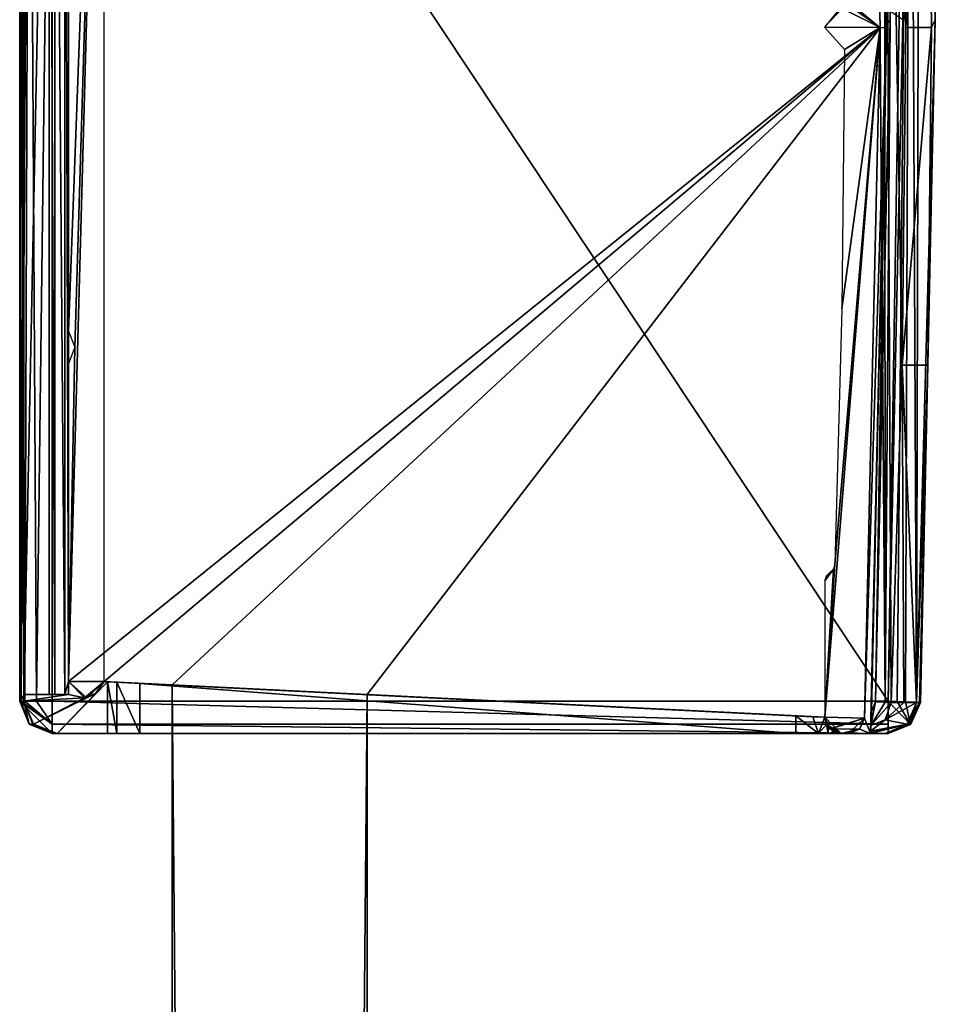
# Model space of a CAD drawing. Units: millimetres. Extents: x 1105 to 1151, y 23 to 853.
# Drawn here: x 1123 to 1151, y 801 to 831 of the extents above; entities that cross this region are included whole.
import ezdxf

# ---------------------------------------------------------------- set-up
doc = ezdxf.new("R2010")
doc.units = ezdxf.units.MM
doc.header["$LTSCALE"] = 47.153635
for name, color, linetype in [('1', 7, 'CONTINUOUS'), ('10', 7, 'CONTINUOUS'), ('13', 7, 'CONTINUOUS'), ('137', 7, 'CONTINUOUS'), ('138', 7, 'CONTINUOUS'), ('139', 7, 'CONTINUOUS'), ('14', 7, 'CONTINUOUS'), ('140', 7, 'CONTINUOUS'), ('15', 7, 'CONTINUOUS'), ('155', 7, 'CONTINUOUS'), ('156', 7, 'CONTINUOUS'), ('157', 7, 'CONTINUOUS'), ('158', 7, 'CONTINUOUS'), ('159', 7, 'CONTINUOUS'), ('16', 7, 'CONTINUOUS'), ('160', 7, 'CONTINUOUS'), ('165', 7, 'CONTINUOUS'), ('17', 7, 'CONTINUOUS'), ('18', 7, 'CONTINUOUS'), ('19', 7, 'CONTINUOUS'), ('23', 7, 'CONTINUOUS'), ('24', 7, 'CONTINUOUS'), ('25', 7, 'CONTINUOUS'), ('26', 7, 'CONTINUOUS'), ('27', 7, 'CONTINUOUS'), ('28', 7, 'CONTINUOUS'), ('29', 7, 'CONTINUOUS'), ('30', 7, 'CONTINUOUS'), ('31', 7, 'CONTINUOUS'), ('4', 7, 'CONTINUOUS'), ('47', 7, 'CONTINUOUS'), ('48', 7, 'CONTINUOUS'), ('49', 7, 'CONTINUOUS'), ('5', 7, 'CONTINUOUS'), ('52', 7, 'CONTINUOUS'), ('53', 7, 'CONTINUOUS'), ('56', 7, 'CONTINUOUS'), ('57', 7, 'CONTINUOUS'), ('58', 7, 'CONTINUOUS'), ('6', 7, 'CONTINUOUS'), ('7', 7, 'CONTINUOUS'), ('71', 7, 'CONTINUOUS'), ('72', 7, 'CONTINUOUS'), ('8', 7, 'CONTINUOUS'), ('9', 7, 'CONTINUOUS')]:
    doc.layers.add(name, color=color, linetype=linetype)

msp = doc.modelspace()

# ---------------------------------------------------------------- linework, layer by layer
at = {"layer": '1', "linetype": 'Continuous'}
for points in [[(1123.8, 810.3, -3), (1123.8, 849.1, -3), (1149.546, 810.3, -3), (1123.8, 810.3, -3)], [(1149.546, 810.3, -3), (1123.8, 849.1, -3), (1150, 831.3, -3), (1149.546, 810.3, -3)]]:
    msp.add_3dface(points, dxfattribs=at)
at = {"layer": '10', "linetype": 'Continuous'}
for points in [[(1149.007, 852.653, 3.354), (1149, 852.8, 3), (1149.5, 831.05), (1149.007, 852.653, 3.354)], [(1149.5, 831.05), (1149, 852.8, 3), (1149, 852.8), (1149.5, 831.05)], [(1149.023, 852.3, 3.5), (1149.007, 852.653, 3.354), (1149.5, 831.05), (1149.023, 852.3, 3.5)], [(1149.5, 831.138, 3.5), (1149.023, 852.3, 3.5), (1149.5, 831.05), (1149.5, 831.138, 3.5)], [(1149, 809.3), (1149.031, 809.975, 3.5), (1149.5, 831.05), (1149, 809.3)], [(1149.031, 809.975, 3.5), (1149.5, 831.138, 3.5), (1149.5, 831.05), (1149.031, 809.975, 3.5)], [(1149.031, 809.975, 3.5), (1149, 809.3), (1149.011, 809.545, 3.368), (1149.031, 809.975, 3.5)], [(1149, 809.3), (1149.003, 809.369, 3.044), (1149.011, 809.545, 3.368), (1149, 809.3)], [(1149, 809.3), (1149.001, 809.317, 2.318), (1149.003, 809.369, 3.044), (1149, 809.3)], [(1149, 809.3), (1149, 809.3, 1.556), (1149.001, 809.317, 2.318), (1149, 809.3)]]:
    msp.add_3dface(points, dxfattribs=at)
at = {"layer": '13', "linetype": 'Continuous'}
for points in [[(1148.823, 852.297), (1149.5, 831.05), (1149, 852.8), (1148.823, 852.297)], [(1148.823, 852.297), (1149.3, 831.039), (1149.5, 831.05), (1148.823, 852.297)], [(1149.3, 831.039), (1148.822, 809.778), (1149.5, 831.05), (1149.3, 831.039)], [(1148.822, 809.778), (1149, 809.3), (1149.5, 831.05), (1148.822, 809.778)], [(1148.822, 809.778), (1148.668, 809.439), (1149, 809.3), (1148.822, 809.778)], [(1147.876, 809.353), (1147.7, 809.5), (1147.7, 809.3), (1147.876, 809.353)], [(1148.668, 809.439), (1148.322, 809.3), (1149, 809.3), (1148.668, 809.439)], [(1148.1, 809.3), (1147.876, 809.353), (1147.7, 809.3), (1148.1, 809.3)]]:
    msp.add_3dface(points, dxfattribs=at)
at = {"layer": '137', "color": 9, "linetype": 'Continuous', "true_color": 0xabd4cd}
for points in [[(1127.499, 810.796), (1133.499, 810.499), (1133.499, 100.4), (1127.499, 810.796)], [(1127.499, 100.4), (1127.499, 810.796), (1133.499, 100.4), (1127.499, 100.4)]]:
    msp.add_3dface(points, dxfattribs=at)
at = {"layer": '138', "color": 9, "linetype": 'Continuous', "true_color": 0xabd4cd}
for points in [[(1127.499, 810.796, 1950), (1127.499, 810.796), (1127.499, 100.4, 1950), (1127.499, 810.796, 1950)], [(1127.499, 810.796), (1127.499, 100.4), (1127.499, 100.4, 1950), (1127.499, 810.796)]]:
    msp.add_3dface(points, dxfattribs=at)
at = {"layer": '139', "color": 9, "linetype": 'Continuous', "true_color": 0xabd4cd}
for points in [[(1133.499, 810.499), (1133.499, 810.499, 1950), (1133.499, 100.4), (1133.499, 810.499)], [(1133.499, 810.499, 1950), (1133.499, 100.4, 1950), (1133.499, 100.4), (1133.499, 810.499, 1950)]]:
    msp.add_3dface(points, dxfattribs=at)
at = {"layer": '14', "linetype": 'Continuous'}
for points in [[(1125.5, 810.895), (1125.134, 810.536), (1123.956, 809.3), (1125.5, 810.895)], [(1125.5, 810.895), (1123.956, 809.3), (1125.5, 809.3), (1125.5, 810.895)], [(1124.794, 810.4), (1124.3, 810.9), (1124.3, 810.5), (1124.794, 810.4)], [(1125.4, 810.9), (1125.134, 810.536), (1125.5, 810.895), (1125.4, 810.9)], [(1122.925, 810.299), (1124.794, 810.4), (1124.3, 810.5), (1122.925, 810.299)], [(1122.925, 810.5), (1122.925, 810.299), (1124.3, 810.5), (1122.925, 810.5)], [(1123.229, 809.591), (1124.794, 810.4), (1122.925, 810.299), (1123.229, 809.591)], [(1125.134, 810.536), (1124.794, 810.4), (1123.229, 809.591), (1125.134, 810.536)], [(1123.956, 809.3), (1125.134, 810.536), (1123.229, 809.591), (1123.956, 809.3)]]:
    msp.add_3dface(points, dxfattribs=at)
at = {"layer": '140', "color": 9, "linetype": 'Continuous', "true_color": 0xabd4cd}
for points in [[(1124.3, 851.7, 1950), (1149.3, 831.039, 1950), (1148.823, 852.297, 1950), (1124.3, 851.7, 1950)], [(1124.3, 851.7, 1950), (1124.3, 810.9, 1950), (1149.3, 831.039, 1950), (1124.3, 851.7, 1950)], [(1124.3, 810.9, 1950), (1125.4, 810.9, 1950), (1149.3, 831.039, 1950), (1124.3, 810.9, 1950)], [(1125.4, 810.9, 1950), (1127.499, 810.796, 1950), (1149.3, 831.039, 1950), (1125.4, 810.9, 1950)], [(1127.499, 810.796, 1950), (1133.499, 810.499, 1950), (1149.3, 831.039, 1950), (1127.499, 810.796, 1950)], [(1133.499, 810.499, 1950), (1147.6, 809.8, 1950), (1149.3, 831.039, 1950), (1133.499, 810.499, 1950)], [(1147.6, 809.8, 1950), (1148.822, 809.778, 1950), (1149.3, 831.039, 1950), (1147.6, 809.8, 1950)], [(1124.3, 810.9, 1950), (1124.799, 810.4, 1950), (1125.4, 810.9, 1950), (1124.3, 810.9, 1950)], [(1133.499, 810.499, 1950), (1127.499, 810.796, 1950), (1127.499, 100.4, 1950), (1133.499, 810.499, 1950)], [(1133.499, 810.499, 1950), (1127.499, 100.4, 1950), (1133.499, 100.4, 1950), (1133.499, 810.499, 1950)], [(1147.6, 809.8, 1950), (1147.746, 809.446, 1950), (1148.822, 809.778, 1950), (1147.6, 809.8, 1950)], [(1147.746, 809.446, 1950), (1148.668, 809.439, 1950), (1148.822, 809.778, 1950), (1147.746, 809.446, 1950)], [(1147.746, 809.446, 1950), (1148.1, 809.3, 1950), (1148.668, 809.439, 1950), (1147.746, 809.446, 1950)], [(1148.1, 809.3, 1950), (1148.322, 809.3, 1950), (1148.668, 809.439, 1950), (1148.1, 809.3, 1950)]]:
    msp.add_3dface(points, dxfattribs=at)
at = {"layer": '15', "linetype": 'Continuous'}
for points in [[(1147.7, 809.5), (1147.7, 809.5, -0.5), (1147.7, 809.3), (1147.7, 809.5)], [(1147.7, 809.5, -0.5), (1147.7, 809.3, -0.5), (1147.7, 809.3), (1147.7, 809.5, -0.5)]]:
    msp.add_3dface(points, dxfattribs=at)
at = {"layer": '155', "linetype": 'Continuous'}
for points in [[(1124.3, 851.7, 1950), (1124.3, 851.7), (1124.3, 810.9, 1950), (1124.3, 851.7, 1950)], [(1124.3, 810.9, 1950), (1124.3, 851.7), (1124.3, 810.9, 976.75), (1124.3, 810.9, 1950)], [(1124.3, 810.9, 976.75), (1124.3, 851.7), (1124.3, 851.1, 3.5), (1124.3, 810.9, 976.75)], [(1124.3, 810.9, 3.5), (1124.3, 810.9, 976.75), (1124.3, 851.1, 3.5), (1124.3, 810.9, 3.5)]]:
    msp.add_3dface(points, dxfattribs=at)
at = {"layer": '156', "linetype": 'Continuous'}
for points in [[(1124.794, 810.4), (1124.799, 810.4, 1950), (1124.3, 810.9, 976.75), (1124.794, 810.4)], [(1124.3, 810.9, 1950), (1124.3, 810.9, 976.75), (1124.799, 810.4, 1950), (1124.3, 810.9, 1950)], [(1124.3, 810.9, 976.75), (1124.3, 810.9, 3.5), (1124.794, 810.4), (1124.3, 810.9, 976.75)], [(1124.3, 810.9, 3.5), (1124.3, 810.9, 1.75), (1124.794, 810.4), (1124.3, 810.9, 3.5)], [(1124.3, 810.9, 1.75), (1124.3, 810.9), (1124.794, 810.4), (1124.3, 810.9, 1.75)], [(1125.4, 810.9, 1950), (1124.799, 810.4, 1950), (1125.4, 810.9), (1125.4, 810.9, 1950)], [(1125.4, 810.9), (1124.799, 810.4, 1950), (1125.134, 810.536), (1125.4, 810.9)], [(1125.134, 810.536), (1124.799, 810.4, 1950), (1124.794, 810.4), (1125.134, 810.536)]]:
    msp.add_3dface(points, dxfattribs=at)
at = {"layer": '157', "linetype": 'Continuous'}
for points in [[(1125.4, 810.9, 1950), (1125.4, 810.9), (1127.499, 810.796, 1950), (1125.4, 810.9, 1950)], [(1125.4, 810.9), (1125.5, 810.895), (1127.499, 810.796, 1950), (1125.4, 810.9)], [(1133.499, 810.499), (1127.499, 810.796), (1125.5, 810.895, -0.5), (1133.499, 810.499)], [(1125.5, 810.895, -0.5), (1127.499, 810.796), (1125.5, 810.895), (1125.5, 810.895, -0.5)], [(1125.5, 810.895), (1127.499, 810.796), (1127.499, 810.796, 1950), (1125.5, 810.895)], [(1147.6, 809.8, -0.936), (1133.499, 810.499), (1125.5, 810.895, -0.5), (1147.6, 809.8, -0.936)], [(1125.793, 810.881, -1.207), (1147.6, 809.8, -0.936), (1125.5, 810.895, -0.5), (1125.793, 810.881, -1.207)], [(1147.231, 809.818, -1.347), (1147.6, 809.8, -0.936), (1125.793, 810.881, -1.207), (1147.231, 809.818, -1.347)], [(1126.5, 810.845, -1.5), (1147.231, 809.818, -1.347), (1125.793, 810.881, -1.207), (1126.5, 810.845, -1.5)], [(1146.7, 809.845, -1.5), (1147.231, 809.818, -1.347), (1126.5, 810.845, -1.5), (1146.7, 809.845, -1.5)], [(1133.499, 810.499, 1950), (1133.499, 810.499), (1147.6, 809.8, 1950), (1133.499, 810.499, 1950)], [(1147.6, 809.8, 1950), (1133.499, 810.499), (1147.6, 809.8, -0.936), (1147.6, 809.8, 1950)]]:
    msp.add_3dface(points, dxfattribs=at)
at = {"layer": '158', "linetype": 'Continuous'}
for points in [[(1147.651, 809.581, -0.81), (1148.1, 809.3, 975), (1147.6, 809.8, -0.936), (1147.651, 809.581, -0.81)], [(1147.6, 809.8, 1950), (1147.6, 809.8, -0.936), (1148.1, 809.3, 975), (1147.6, 809.8, 1950)], [(1147.746, 809.446, 1950), (1147.6, 809.8, 1950), (1148.1, 809.3, 975), (1147.746, 809.446, 1950)], [(1147.7, 809.5), (1148.1, 809.3, 975), (1147.651, 809.581, -0.81), (1147.7, 809.5)], [(1147.7, 809.5, -0.5), (1147.7, 809.5), (1147.651, 809.581, -0.81), (1147.7, 809.5, -0.5)], [(1147.876, 809.353), (1148.1, 809.3, 975), (1147.7, 809.5), (1147.876, 809.353)], [(1148.1, 809.3, 1950), (1147.746, 809.446, 1950), (1148.1, 809.3, 975), (1148.1, 809.3, 1950)], [(1148.1, 809.3), (1148.1, 809.3, 975), (1147.876, 809.353), (1148.1, 809.3)]]:
    msp.add_3dface(points, dxfattribs=at)
at = {"layer": '159', "linetype": 'Continuous'}
for points in [[(1148.668, 809.439), (1148.822, 809.778), (1148.322, 809.3, 975), (1148.668, 809.439)], [(1148.668, 809.439, 1950), (1148.322, 809.3, 975), (1148.822, 809.778, 1950), (1148.668, 809.439, 1950)], [(1148.822, 809.778), (1148.822, 809.778, 1950), (1148.322, 809.3, 975), (1148.822, 809.778)], [(1148.322, 809.3, 975), (1148.322, 809.3), (1148.668, 809.439), (1148.322, 809.3, 975)], [(1148.322, 809.3, 1950), (1148.322, 809.3, 975), (1148.668, 809.439, 1950), (1148.322, 809.3, 1950)]]:
    msp.add_3dface(points, dxfattribs=at)
at = {"layer": '16', "linetype": 'Continuous'}
for points in [[(1147.231, 809.818, -1.347), (1146.7, 809.845, -1.5), (1147.407, 809.3, -1.207), (1147.231, 809.818, -1.347)], [(1146.7, 809.845, -1.5), (1146.7, 809.3, -1.5), (1147.407, 809.3, -1.207), (1146.7, 809.845, -1.5)], [(1147.6, 809.8, -0.936), (1147.231, 809.818, -1.347), (1147.407, 809.3, -1.207), (1147.6, 809.8, -0.936)], [(1147.651, 809.581, -0.81), (1147.6, 809.8, -0.936), (1147.407, 809.3, -1.207), (1147.651, 809.581, -0.81)], [(1147.651, 809.581, -0.81), (1147.407, 809.3, -1.207), (1147.7, 809.3, -0.5), (1147.651, 809.581, -0.81)], [(1147.7, 809.5, -0.5), (1147.651, 809.581, -0.81), (1147.7, 809.3, -0.5), (1147.7, 809.5, -0.5)]]:
    msp.add_3dface(points, dxfattribs=at)
at = {"layer": '160', "linetype": 'Continuous'}
for points in [[(1148.823, 852.297, 1950), (1149.3, 831.039, 1950), (1148.823, 852.299, 975), (1148.823, 852.297, 1950)], [(1148.823, 852.299, 975), (1149.3, 831.039, 1950), (1148.823, 852.297), (1148.823, 852.299, 975)], [(1148.823, 852.297), (1149.3, 831.039, 1950), (1149.3, 831.039), (1148.823, 852.297)], [(1148.822, 809.778, 1950), (1148.822, 809.778), (1149.3, 831.039), (1148.822, 809.778, 1950)], [(1149.3, 831.039, 1950), (1148.822, 809.778, 1950), (1149.3, 831.039), (1149.3, 831.039, 1950)]]:
    msp.add_3dface(points, dxfattribs=at)
at = {"layer": '165', "linetype": 'Continuous'}
for points in [[(1149.3, 831.051, 1950), (1148.822, 852.299, 1950), (1148.199, 831.825, 1950), (1149.3, 831.051, 1950)], [(1124.5, 821.2, 1950), (1124.3, 810.9, 1950), (1125.4, 851.2, 1950), (1124.5, 821.2, 1950)], [(1125.4, 851.2, 1950), (1124.3, 810.9, 1950), (1125.4, 810.9, 1950), (1125.4, 851.2, 1950)], [(1124.3, 821.7, 1950), (1124.5, 821.2, 1950), (1125.4, 851.2, 1950), (1124.3, 821.7, 1950)], [(1124.3, 851.2, 1950), (1124.3, 821.7, 1950), (1125.4, 851.2, 1950), (1124.3, 851.2, 1950)], [(1147.59, 831.06, 1950), (1149.3, 831.051, 1950), (1148.134, 831.637, 1950), (1147.59, 831.06, 1950)], [(1147.975, 831.534, 1950), (1147.59, 831.06, 1950), (1148.134, 831.637, 1950), (1147.975, 831.534, 1950)], [(1148.134, 831.637, 1950), (1149.3, 831.051, 1950), (1148.199, 831.825, 1950), (1148.134, 831.637, 1950)], [(1148.2, 830.375, 1950), (1149.3, 831.051, 1950), (1147.59, 831.06, 1950), (1148.2, 830.375, 1950)], [(1148.822, 809.778, 1950), (1149.3, 831.051, 1950), (1147.6, 809.8, 1950), (1148.822, 809.778, 1950)], [(1147.6, 809.8, 1950), (1149.3, 831.051, 1950), (1147.91, 814.515, 1950), (1147.6, 809.8, 1950)], [(1147.91, 814.515, 1950), (1149.3, 831.051, 1950), (1148.121, 822.388, 1950), (1147.91, 814.515, 1950)], [(1148.121, 822.388, 1950), (1149.3, 831.051, 1950), (1148.2, 830.375, 1950), (1148.121, 822.388, 1950)], [(1124.3, 820.7, 1950), (1124.3, 810.9, 1950), (1124.5, 821.2, 1950), (1124.3, 820.7, 1950)], [(1147.866, 814.369, 1950), (1147.6, 809.8, 1950), (1147.91, 814.515, 1950), (1147.866, 814.369, 1950)], [(1147.6, 814, 1950), (1147.6, 809.8, 1950), (1147.866, 814.369, 1950), (1147.6, 814, 1950)], [(1147.642, 814.153, 1950), (1147.6, 814, 1950), (1147.866, 814.369, 1950), (1147.642, 814.153, 1950)], [(1147.755, 814.263, 1950), (1147.642, 814.153, 1950), (1147.866, 814.369, 1950), (1147.755, 814.263, 1950)], [(1125.4, 810.9, 1950), (1124.3, 810.9, 1950), (1124.866, 810.404, 1950), (1125.4, 810.9, 1950)], [(1147.755, 809.438, 1950), (1148.822, 809.778, 1950), (1147.6, 809.8, 1950), (1147.755, 809.438, 1950)], [(1148.676, 809.446, 1950), (1148.822, 809.778, 1950), (1147.755, 809.438, 1950), (1148.676, 809.446, 1950)], [(1148.1, 809.3, 1950), (1148.676, 809.446, 1950), (1147.755, 809.438, 1950), (1148.1, 809.3, 1950)], [(1148.322, 809.3, 1950), (1148.676, 809.446, 1950), (1148.1, 809.3, 1950), (1148.322, 809.3, 1950)]]:
    msp.add_3dface(points, dxfattribs=at)
at = {"layer": '17', "linetype": 'Continuous'}
for points in [[(1146.7, 809.845, -1.5), (1126.5, 810.845, -1.5), (1146.7, 809.3, -1.5), (1146.7, 809.845, -1.5)], [(1126.5, 810.845, -1.5), (1126.5, 809.3, -1.5), (1146.7, 809.3, -1.5), (1126.5, 810.845, -1.5)]]:
    msp.add_3dface(points, dxfattribs=at)
at = {"layer": '18', "linetype": 'Continuous'}
for points in [[(1125.793, 810.881, -1.207), (1125.5, 810.895, -0.5), (1125.793, 809.3, -1.207), (1125.793, 810.881, -1.207)], [(1125.5, 810.895, -0.5), (1125.5, 809.3, -0.5), (1125.793, 809.3, -1.207), (1125.5, 810.895, -0.5)], [(1126.5, 810.845, -1.5), (1125.793, 810.881, -1.207), (1126.5, 809.3, -1.5), (1126.5, 810.845, -1.5)], [(1125.793, 810.881, -1.207), (1125.793, 809.3, -1.207), (1126.5, 809.3, -1.5), (1125.793, 810.881, -1.207)]]:
    msp.add_3dface(points, dxfattribs=at)
at = {"layer": '19', "linetype": 'Continuous'}
for points in [[(1125.5, 810.895, -0.5), (1125.5, 810.895), (1125.5, 809.3), (1125.5, 810.895, -0.5)], [(1125.5, 810.895, -0.5), (1125.5, 809.3), (1125.5, 809.3, -0.5), (1125.5, 810.895, -0.5)]]:
    msp.add_3dface(points, dxfattribs=at)
at = {"layer": '23', "linetype": 'Continuous'}
for points in [[(1124.3, 810.9, 1.75), (1124.3, 810.9, 3.5), (1124.3, 810.5), (1124.3, 810.9, 1.75)], [(1124.3, 810.5), (1124.3, 810.9, 3.5), (1124.3, 810.5, 3.5), (1124.3, 810.5)], [(1124.3, 810.9), (1124.3, 810.9, 1.75), (1124.3, 810.5), (1124.3, 810.9)]]:
    msp.add_3dface(points, dxfattribs=at)
at = {"layer": '24', "linetype": 'Continuous'}
for points in [[(1122.925, 810.5), (1124.3, 810.5), (1124.3, 810.5, 3.5), (1122.925, 810.5)], [(1122.925, 810.5), (1124.3, 810.5, 3.5), (1123.705, 810.5, 3.121), (1122.925, 810.5)], [(1123.705, 810.5, 3.121), (1124.3, 810.5, 3.5), (1123.883, 810.5, 3.394), (1123.705, 810.5, 3.121)], [(1123.883, 810.5, 3.394), (1124.3, 810.5, 3.5), (1124.19, 810.5, 3.5), (1123.883, 810.5, 3.394)]]:
    msp.add_3dface(points, dxfattribs=at)
at = {"layer": '25', "linetype": 'Continuous'}
for points in [[(1123.705, 810.5, 3.121), (1123.883, 810.5, 3.394), (1123.705, 849.1, 3.121), (1123.705, 810.5, 3.121)], [(1123.705, 849.1, 3.121), (1123.883, 810.5, 3.394), (1123.883, 849.1, 3.394), (1123.705, 849.1, 3.121)], [(1123.883, 810.5, 3.394), (1124.19, 810.5, 3.5), (1123.883, 849.1, 3.394), (1123.883, 810.5, 3.394)], [(1123.883, 849.1, 3.394), (1124.19, 810.5, 3.5), (1124.19, 849.1, 3.5), (1123.883, 849.1, 3.394)]]:
    msp.add_3dface(points, dxfattribs=at)
at = {"layer": '26', "linetype": 'Continuous'}
for points in [[(1122.925, 810.5), (1123.705, 849.1, 3.121), (1122.919, 849.1, -0.022), (1122.925, 810.5)], [(1122.925, 810.5), (1123.705, 810.5, 3.121), (1123.705, 849.1, 3.121), (1122.925, 810.5)]]:
    msp.add_3dface(points, dxfattribs=at)
at = {"layer": '27', "linetype": 'Continuous'}
for points in [[(1123.229, 809.591), (1122.925, 810.299), (1123.204, 809.593, -0.093), (1123.229, 809.591)], [(1123.89, 809.3, -0.265), (1123.229, 809.591), (1123.204, 809.593, -0.093), (1123.89, 809.3, -0.265)], [(1123.89, 809.3, -0.265), (1123.956, 809.3), (1123.229, 809.591), (1123.89, 809.3, -0.265)]]:
    msp.add_3dface(points, dxfattribs=at)
at = {"layer": '28', "linetype": 'Continuous'}
for points in [[(1122.8, 810.3, -0.992), (1123.093, 809.593, -0.992), (1122.83, 810.3, -0.505), (1122.8, 810.3, -0.992)], [(1123.093, 809.593, -0.992), (1122.925, 810.299), (1122.83, 810.3, -0.505), (1123.093, 809.593, -0.992)], [(1123.204, 809.593, -0.093), (1122.925, 810.299), (1123.093, 809.593, -0.992), (1123.204, 809.593, -0.093)], [(1123.8, 809.3, -0.992), (1123.204, 809.593, -0.093), (1123.093, 809.593, -0.992), (1123.8, 809.3, -0.992)], [(1123.8, 809.3, -0.992), (1123.822, 809.3, -0.626), (1123.204, 809.593, -0.093), (1123.8, 809.3, -0.992)], [(1123.822, 809.3, -0.626), (1123.89, 809.3, -0.265), (1123.204, 809.593, -0.093), (1123.822, 809.3, -0.626)]]:
    msp.add_3dface(points, dxfattribs=at)
at = {"layer": '29', "linetype": 'Continuous'}
for points in [[(1123.093, 809.593, -0.992), (1122.8, 810.3, -0.992), (1123.093, 809.593, -2), (1123.093, 809.593, -0.992)], [(1123.093, 809.593, -2), (1122.8, 810.3, -0.992), (1122.8, 810.3, -2), (1123.093, 809.593, -2)], [(1123.8, 809.3, -2), (1123.8, 809.3, -0.992), (1123.093, 809.593, -0.992), (1123.8, 809.3, -2)], [(1123.8, 809.3, -2), (1123.093, 809.593, -0.992), (1123.093, 809.593, -2), (1123.8, 809.3, -2)]]:
    msp.add_3dface(points, dxfattribs=at)
at = {"layer": '30', "linetype": 'Continuous'}
for points in [[(1123.8, 809.593, -2.707), (1123.8, 809.3, -2), (1122.8, 810.3, -2), (1123.8, 809.593, -2.707)], [(1123.8, 809.3, -2), (1123.093, 809.593, -2), (1122.8, 810.3, -2), (1123.8, 809.3, -2)], [(1123.8, 809.593, -2.707), (1122.8, 810.3, -2), (1122.841, 810.3, -2.282), (1123.8, 809.593, -2.707)], [(1122.959, 810.3, -2.541), (1123.8, 809.593, -2.707), (1122.841, 810.3, -2.282), (1122.959, 810.3, -2.541)], [(1123.321, 810.3, -2.878), (1123.8, 809.593, -2.707), (1122.959, 810.3, -2.541), (1123.321, 810.3, -2.878)], [(1123.8, 810.3, -3), (1123.8, 809.593, -2.707), (1123.321, 810.3, -2.878), (1123.8, 810.3, -3)]]:
    msp.add_3dface(points, dxfattribs=at)
at = {"layer": '31', "linetype": 'Continuous'}
for points in [[(1122.841, 810.3, -2.282), (1122.8, 810.3, -2), (1123.093, 849.1, -2.707), (1122.841, 810.3, -2.282)], [(1123.093, 849.1, -2.707), (1122.8, 810.3, -2), (1122.8, 849.1, -2), (1123.093, 849.1, -2.707)], [(1122.959, 810.3, -2.541), (1122.841, 810.3, -2.282), (1123.093, 849.1, -2.707), (1122.959, 810.3, -2.541)], [(1123.321, 810.3, -2.878), (1122.959, 810.3, -2.541), (1123.093, 849.1, -2.707), (1123.321, 810.3, -2.878)], [(1123.8, 849.1, -3), (1123.321, 810.3, -2.878), (1123.093, 849.1, -2.707), (1123.8, 849.1, -3)], [(1123.8, 849.1, -3), (1123.8, 810.3, -3), (1123.321, 810.3, -2.878), (1123.8, 849.1, -3)]]:
    msp.add_3dface(points, dxfattribs=at)
at = {"layer": '4', "linetype": 'Continuous'}
for points in [[(1149.546, 810.3, -3), (1150, 831.3, -3), (1150.23, 852.316, -2.707), (1149.546, 810.3, -3)], [(1149.546, 810.3, -3), (1150.23, 852.316, -2.707), (1149.827, 810.288, -2.959), (1149.546, 810.3, -3)], [(1149.827, 810.288, -2.959), (1150.23, 852.316, -2.707), (1150.086, 810.276, -2.841), (1149.827, 810.288, -2.959)], [(1150.086, 810.276, -2.841), (1150.23, 852.316, -2.707), (1150.422, 810.262, -2.479), (1150.086, 810.276, -2.841)], [(1150.23, 852.316, -2.707), (1150.523, 852.322, -2), (1150.422, 810.262, -2.479), (1150.23, 852.316, -2.707)], [(1150.422, 810.262, -2.479), (1150.523, 852.322, -2), (1151, 831.29, -2), (1150.422, 810.262, -2.479)], [(1150.545, 810.256, -2), (1150.422, 810.262, -2.479), (1151, 831.29, -2), (1150.545, 810.256, -2)]]:
    msp.add_3dface(points, dxfattribs=at)
at = {"layer": '47', "linetype": 'Continuous'}
for points in [[(1149.023, 852.3, 3.5), (1149.5, 831.138, 3.5), (1149.133, 852.3, 3.5), (1149.023, 852.3, 3.5)], [(1149.133, 852.3, 3.5), (1149.5, 831.138, 3.5), (1149.61, 831.29, 3.5), (1149.133, 852.3, 3.5)], [(1149.5, 831.138, 3.5), (1149.154, 810.279, 3.5), (1149.61, 831.29, 3.5), (1149.5, 831.138, 3.5)], [(1149.031, 809.975, 3.5), (1149.154, 810.279, 3.5), (1149.5, 831.138, 3.5), (1149.031, 809.975, 3.5)]]:
    msp.add_3dface(points, dxfattribs=at)
at = {"layer": '48', "linetype": 'Continuous'}
for points in [[(1124.3, 810.9, 3.5), (1124.3, 851.1, 3.5), (1124.19, 849.1, 3.5), (1124.3, 810.9, 3.5)], [(1124.19, 810.5, 3.5), (1124.3, 810.9, 3.5), (1124.19, 849.1, 3.5), (1124.19, 810.5, 3.5)], [(1124.3, 810.5, 3.5), (1124.3, 810.9, 3.5), (1124.19, 810.5, 3.5), (1124.3, 810.5, 3.5)]]:
    msp.add_3dface(points, dxfattribs=at)
at = {"layer": '49', "linetype": 'Continuous'}
for points in [[(1149.133, 852.3, 3.5), (1149.458, 810.265, 3.397), (1149.44, 852.314, 3.394), (1149.133, 852.3, 3.5)], [(1149.458, 810.265, 3.397), (1149.133, 852.3, 3.5), (1149.61, 831.29, 3.5), (1149.458, 810.265, 3.397)], [(1149.458, 810.265, 3.397), (1149.638, 810.257, 3.121), (1149.44, 852.314, 3.394), (1149.458, 810.265, 3.397)], [(1149.44, 852.314, 3.394), (1149.638, 810.257, 3.121), (1149.981, 820.651, 3.121), (1149.44, 852.314, 3.394)], [(1149.975, 841.689, 3.121), (1149.44, 852.314, 3.394), (1150.095, 831.05, 3.121), (1149.975, 841.689, 3.121)], [(1150.095, 831.05, 3.121), (1149.44, 852.314, 3.394), (1149.981, 820.651, 3.121), (1150.095, 831.05, 3.121)], [(1149.154, 810.279, 3.5), (1149.458, 810.265, 3.397), (1149.61, 831.29, 3.5), (1149.154, 810.279, 3.5)]]:
    msp.add_3dface(points, dxfattribs=at)
at = {"layer": '5', "linetype": 'Continuous'}
for points in [[(1149.546, 810.3, -3), (1149.827, 810.288, -2.959), (1150.237, 809.578, -2), (1149.546, 810.3, -3)], [(1149.546, 809.593, -2.707), (1149.546, 810.3, -3), (1149.546, 809.3, -2), (1149.546, 809.593, -2.707)], [(1149.546, 809.3, -2), (1149.546, 810.3, -3), (1150.237, 809.578, -2), (1149.546, 809.3, -2)], [(1149.827, 810.288, -2.959), (1150.086, 810.276, -2.841), (1150.237, 809.578, -2), (1149.827, 810.288, -2.959)], [(1150.086, 810.276, -2.841), (1150.422, 810.262, -2.479), (1150.237, 809.578, -2), (1150.086, 810.276, -2.841)], [(1150.422, 810.262, -2.479), (1150.545, 810.256, -2), (1150.237, 809.578, -2), (1150.422, 810.262, -2.479)]]:
    msp.add_3dface(points, dxfattribs=at)
at = {"layer": '52', "linetype": 'Continuous'}
for points in [[(1149.975, 841.689, 3.121), (1150.095, 831.05, 3.121), (1150.761, 841.689, -0.022), (1149.975, 841.689, 3.121)], [(1150.761, 841.689, -0.022), (1150.095, 831.05, 3.121), (1150.881, 831.05, -0.022), (1150.761, 841.689, -0.022)], [(1150.095, 831.05, 3.121), (1149.981, 820.651, 3.121), (1150.881, 831.05, -0.022), (1150.095, 831.05, 3.121)], [(1150.881, 831.05, -0.022), (1149.981, 820.651, 3.121), (1150.767, 820.651, -0.022), (1150.881, 831.05, -0.022)], [(1149.638, 810.257, 3.121), (1150.032, 810.257, 1.549), (1149.981, 820.651, 3.121), (1149.638, 810.257, 3.121)], [(1150.032, 810.257, 1.549), (1150.425, 810.257, -0.022), (1149.981, 820.651, 3.121), (1150.032, 810.257, 1.549)], [(1149.981, 820.651, 3.121), (1150.425, 810.257, -0.022), (1150.767, 820.651, -0.022), (1149.981, 820.651, 3.121)]]:
    msp.add_3dface(points, dxfattribs=at)
at = {"layer": '53', "linetype": 'Continuous'}
for points in [[(1150.523, 852.322, -0.992), (1150.761, 841.689, -0.022), (1151, 831.29, -0.992), (1150.523, 852.322, -0.992)], [(1150.761, 841.689, -0.022), (1150.881, 831.05, -0.022), (1151, 831.29, -0.992), (1150.761, 841.689, -0.022)], [(1151, 831.29, -0.992), (1150.767, 820.651, -0.022), (1150.545, 810.256, -0.992), (1151, 831.29, -0.992)], [(1150.881, 831.05, -0.022), (1150.767, 820.651, -0.022), (1151, 831.29, -0.992), (1150.881, 831.05, -0.022)], [(1150.767, 820.651, -0.022), (1150.425, 810.257, -0.022), (1150.515, 810.257, -0.504), (1150.767, 820.651, -0.022)], [(1150.545, 810.256, -0.992), (1150.767, 820.651, -0.022), (1150.515, 810.257, -0.504), (1150.545, 810.256, -0.992)]]:
    msp.add_3dface(points, dxfattribs=at)
at = {"layer": '56', "linetype": 'Continuous'}
for points in [[(1151, 831.29, -2), (1150.523, 852.322, -2), (1151, 831.29, -0.992), (1151, 831.29, -2)], [(1150.523, 852.322, -2), (1150.523, 852.322, -0.992), (1151, 831.29, -0.992), (1150.523, 852.322, -2)], [(1150.545, 810.256, -2), (1151, 831.29, -2), (1150.545, 810.256, -0.992), (1150.545, 810.256, -2)], [(1151, 831.29, -2), (1151, 831.29, -0.992), (1150.545, 810.256, -0.992), (1151, 831.29, -2)]]:
    msp.add_3dface(points, dxfattribs=at)
at = {"layer": '57', "linetype": 'Continuous'}
for points in [[(1150.237, 809.578, -2), (1150.545, 810.256, -2), (1150.247, 809.587, -0.992), (1150.237, 809.578, -2)], [(1150.545, 810.256, -2), (1150.545, 810.256, -0.992), (1150.247, 809.587, -0.992), (1150.545, 810.256, -2)], [(1149.546, 809.3, -0.992), (1150.237, 809.578, -2), (1150.247, 809.587, -0.992), (1149.546, 809.3, -0.992)], [(1149.546, 809.3, -2), (1150.237, 809.578, -2), (1149.546, 809.3, -0.992), (1149.546, 809.3, -2)]]:
    msp.add_3dface(points, dxfattribs=at)
at = {"layer": '58', "linetype": 'Continuous'}
for points in [[(1150.425, 810.257, -0.022), (1150.137, 809.588, -0.094), (1150.515, 810.257, -0.504), (1150.425, 810.257, -0.022)], [(1150.137, 809.588, -0.094), (1150.545, 810.256, -0.992), (1150.515, 810.257, -0.504), (1150.137, 809.588, -0.094)], [(1150.545, 810.256, -0.992), (1150.137, 809.588, -0.094), (1150.247, 809.587, -0.992), (1150.545, 810.256, -0.992)], [(1150.137, 809.588, -0.094), (1149.456, 809.3, -0.265), (1150.247, 809.587, -0.992), (1150.137, 809.588, -0.094)], [(1149.456, 809.3, -0.265), (1149.523, 809.3, -0.626), (1150.247, 809.587, -0.992), (1149.456, 809.3, -0.265)], [(1149.523, 809.3, -0.626), (1149.546, 809.3, -0.992), (1150.247, 809.587, -0.992), (1149.523, 809.3, -0.626)]]:
    msp.add_3dface(points, dxfattribs=at)
at = {"layer": '6', "linetype": 'Continuous'}
for points in [[(1123.8, 810.3, -3), (1149.546, 810.3, -3), (1149.546, 809.593, -2.707), (1123.8, 810.3, -3)], [(1123.8, 810.3, -3), (1149.546, 809.593, -2.707), (1123.8, 809.593, -2.707), (1123.8, 810.3, -3)], [(1149.546, 809.593, -2.707), (1149.546, 809.3, -2), (1123.8, 809.593, -2.707), (1149.546, 809.593, -2.707)], [(1149.546, 809.3, -2), (1123.8, 809.3, -2), (1123.8, 809.593, -2.707), (1149.546, 809.3, -2)]]:
    msp.add_3dface(points, dxfattribs=at)
at = {"layer": '7', "linetype": 'Continuous'}
for points in [[(1123.8, 809.3, -2), (1149.546, 809.3, -2), (1146.7, 809.3, -1.5), (1123.8, 809.3, -2)], [(1123.8, 809.3, -0.992), (1123.8, 809.3, -2), (1125.793, 809.3, -1.207), (1123.8, 809.3, -0.992)], [(1125.793, 809.3, -1.207), (1123.8, 809.3, -2), (1126.5, 809.3, -1.5), (1125.793, 809.3, -1.207)], [(1126.5, 809.3, -1.5), (1123.8, 809.3, -2), (1146.7, 809.3, -1.5), (1126.5, 809.3, -1.5)], [(1123.822, 809.3, -0.626), (1123.8, 809.3, -0.992), (1125.5, 809.3, -0.5), (1123.822, 809.3, -0.626)], [(1125.5, 809.3, -0.5), (1123.8, 809.3, -0.992), (1125.793, 809.3, -1.207), (1125.5, 809.3, -0.5)], [(1123.89, 809.3, -0.265), (1123.822, 809.3, -0.626), (1125.5, 809.3, -0.5), (1123.89, 809.3, -0.265)], [(1123.956, 809.3), (1123.89, 809.3, -0.265), (1125.5, 809.3), (1123.956, 809.3)], [(1125.5, 809.3), (1123.89, 809.3, -0.265), (1125.5, 809.3, -0.5), (1125.5, 809.3)], [(1149.546, 809.3, -2), (1149.546, 809.3, -0.992), (1146.7, 809.3, -1.5), (1149.546, 809.3, -2)], [(1146.7, 809.3, -1.5), (1149.546, 809.3, -0.992), (1147.407, 809.3, -1.207), (1146.7, 809.3, -1.5)], [(1149.546, 809.3, -0.992), (1149.523, 809.3, -0.626), (1147.407, 809.3, -1.207), (1149.546, 809.3, -0.992)], [(1147.407, 809.3, -1.207), (1149.523, 809.3, -0.626), (1147.7, 809.3, -0.5), (1147.407, 809.3, -1.207)], [(1148.322, 809.3), (1148.1, 809.3), (1147.7, 809.3, -0.5), (1148.322, 809.3)], [(1147.7, 809.3, -0.5), (1148.1, 809.3), (1147.7, 809.3), (1147.7, 809.3, -0.5)], [(1149, 809.3), (1148.322, 809.3), (1147.7, 809.3, -0.5), (1149, 809.3)], [(1149.456, 809.3, -0.265), (1149, 809.3), (1147.7, 809.3, -0.5), (1149.456, 809.3, -0.265)], [(1149.523, 809.3, -0.626), (1149.456, 809.3, -0.265), (1147.7, 809.3, -0.5), (1149.523, 809.3, -0.626)], [(1148.1, 809.3, 1950), (1148.1, 809.3, 975), (1148.322, 809.3, 1950), (1148.1, 809.3, 1950)], [(1148.1, 809.3, 975), (1148.1, 809.3), (1148.322, 809.3, 975), (1148.1, 809.3, 975)], [(1148.1, 809.3, 975), (1148.322, 809.3, 975), (1148.322, 809.3, 1950), (1148.1, 809.3, 975)], [(1148.1, 809.3), (1148.322, 809.3), (1148.322, 809.3, 975), (1148.1, 809.3)], [(1149, 809.3, 1.556), (1149, 809.3), (1149.456, 809.3, -0.265), (1149, 809.3, 1.556)]]:
    msp.add_3dface(points, dxfattribs=at)
at = {"layer": '71', "linetype": 'Continuous'}
for points in [[(1122.8, 810.3, -2), (1122.8, 810.3, -0.992), (1122.8, 849.1, -0.992), (1122.8, 810.3, -2)], [(1122.8, 849.1, -2), (1122.8, 810.3, -2), (1122.8, 849.1, -0.992), (1122.8, 849.1, -2)]]:
    msp.add_3dface(points, dxfattribs=at)
at = {"layer": '72', "linetype": 'Continuous'}
for points in [[(1122.8, 810.3, -0.992), (1122.83, 810.3, -0.505), (1122.8, 849.1, -0.992), (1122.8, 810.3, -0.992)], [(1122.8, 849.1, -0.992), (1122.83, 810.3, -0.505), (1122.83, 849.1, -0.504), (1122.8, 849.1, -0.992)], [(1122.925, 810.5), (1122.919, 849.1, -0.022), (1122.83, 849.1, -0.504), (1122.925, 810.5)], [(1122.83, 810.3, -0.505), (1122.925, 810.5), (1122.83, 849.1, -0.504), (1122.83, 810.3, -0.505)], [(1122.925, 810.299), (1122.925, 810.5), (1122.83, 810.3, -0.505), (1122.925, 810.299)]]:
    msp.add_3dface(points, dxfattribs=at)
at = {"layer": '8', "linetype": 'Continuous'}
for points in [[(1149.638, 810.257, 3.121), (1149.453, 809.719, 3.099), (1150.032, 810.257, 1.549), (1149.638, 810.257, 3.121)], [(1150.425, 810.257, -0.022), (1150.032, 810.257, 1.549), (1149.453, 809.719, 3.099), (1150.425, 810.257, -0.022)], [(1150.137, 809.588, -0.094), (1150.425, 810.257, -0.022), (1149.453, 809.719, 3.099), (1150.137, 809.588, -0.094)], [(1149, 809.3, 1.556), (1149.456, 809.3, -0.265), (1150.137, 809.588, -0.094), (1149, 809.3, 1.556)], [(1149, 809.3, 1.556), (1150.137, 809.588, -0.094), (1149.001, 809.317, 2.318), (1149, 809.3, 1.556)], [(1149.001, 809.317, 2.318), (1150.137, 809.588, -0.094), (1149.003, 809.369, 3.044), (1149.001, 809.317, 2.318)], [(1149.003, 809.369, 3.044), (1150.137, 809.588, -0.094), (1149.453, 809.719, 3.099), (1149.003, 809.369, 3.044)]]:
    msp.add_3dface(points, dxfattribs=at)
at = {"layer": '9', "linetype": 'Continuous'}
for points in [[(1149.154, 810.279, 3.5), (1149.031, 809.975, 3.5), (1149.011, 809.545, 3.368), (1149.154, 810.279, 3.5)], [(1149.458, 810.265, 3.397), (1149.154, 810.279, 3.5), (1149.011, 809.545, 3.368), (1149.458, 810.265, 3.397)], [(1149.638, 810.257, 3.121), (1149.458, 810.265, 3.397), (1149.011, 809.545, 3.368), (1149.638, 810.257, 3.121)], [(1149.453, 809.719, 3.099), (1149.638, 810.257, 3.121), (1149.011, 809.545, 3.368), (1149.453, 809.719, 3.099)], [(1149.003, 809.369, 3.044), (1149.453, 809.719, 3.099), (1149.011, 809.545, 3.368), (1149.003, 809.369, 3.044)]]:
    msp.add_3dface(points, dxfattribs=at)

doc.saveas('drawing.dxf')
